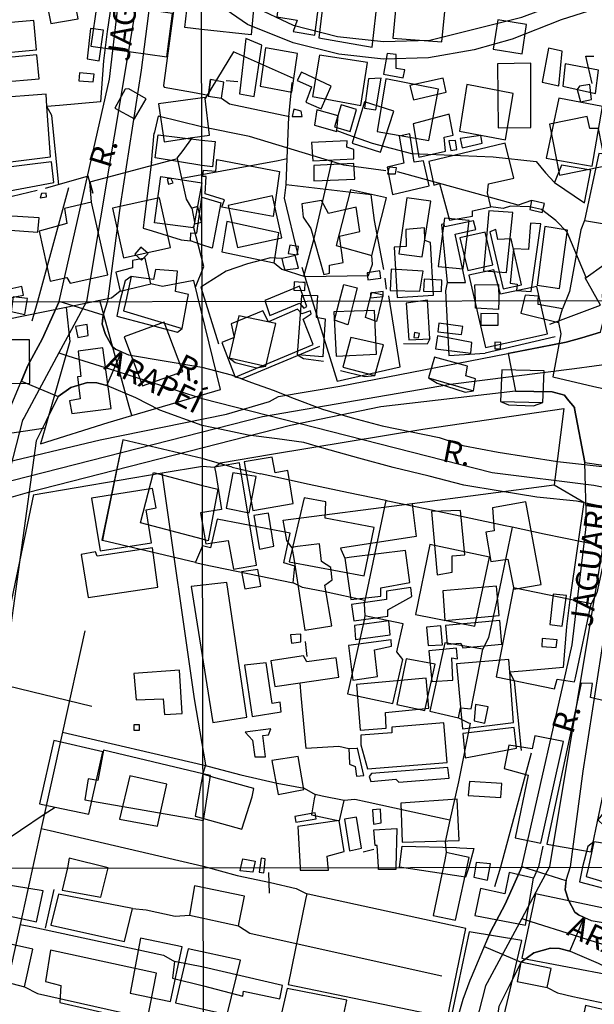
# Model space of a CAD drawing. Extents: x 177345 to 355708, y 1670008 to 3341725.
# Drawn here: x 354669 to 354733, y 3340536 to 3340645 of the extents above; entities that cross this region are included whole.
import ezdxf
from ezdxf.enums import TextEntityAlignment as Align

# ---------------------------------------------------------------- set-up
doc = ezdxf.new("R2010")
doc.units = 0
doc.header["$LTSCALE"] = 5
doc.header["$MEASUREMENT"] = 0
doc.linetypes.add('DASHED2', pattern=[0.375, 0.25, -0.125])
for name, color, linetype in [('T-ALINH-PROJ-C', 6, 'CONTINUOUS'), ('T-MFIO-EXI', 7, 'DASHED2'), ('V-ARROIO', 131, 'CONTINUOUS'), ('V-CRUZAMENTO', 1, 'CONTINUOUS'), ('V-EDIFICACAO', 7, 'CONTINUOUS'), ('V-EIXO_DE_LOGRADOURO', 3, 'CONTINUOUS'), ('V-LOTE', 1, 'CONTINUOUS'), ('V-NOME_DOS_LOGRADOUROS', 7, 'CONTINUOUS'), ('V-QUADRA', 21, 'CONTINUOUS'), ('V-TESTADA', 5, 'CONTINUOUS'), ('X-LIMITE_1000', 7, 'CONTINUOUS')]:
    doc.layers.add(name, color=color, linetype=linetype)

# ---------------------------------------------------------------- blocks, each defined once
blk = doc.blocks.new('872FIIIP_img_geo')
at = {"layer": 'V-ARROIO'}
for points in [[(177343.87, 1670489.88), (177332.55, 1670486.23), (177327.11, 1670484.11), (177322.89, 1670482.91), (177317.83, 1670482.01), (177312.84, 1670481.88), (177307.89, 1670482.43), (177302.81, 1670483.69), (177297.73, 1670485.71), (177288.64, 1670492.01)], [(177272.37, 1670503.2), (177276.74, 1670501.23), (177281.11, 1670498.92), (177293.93, 1670490.43), (177298.27, 1670487.78), (177302.8, 1670485.66), (177307.75, 1670484.38), (177312.85, 1670483.83), (177317.99, 1670484), (177328.19, 1670486.52), (177340.39, 1670491.12), (177343.86, 1670491.95), (177346.03, 1670491.91), (177348.25, 1670492.46), (177349.52, 1670492.54), (177350.46, 1670492.42), (177351.84, 1670491.84), (177355.65, 1670489.48), (177359.37, 1670487.42), (177360.11, 1670487.17)]]:
    blk.add_lwpolyline(points, dxfattribs=at)
at = {"layer": 'V-CRUZAMENTO'}
blk.add_lwpolyline([(177336.91, 1670451.58), (177334.87, 1670450.98), (177333.13, 1670450.47), (177326.69, 1670449.22), (177327.5, 1670445.04), (177331.55, 1670444.97), (177332.92, 1670444.59), (177333.24, 1670444.2), (177334.03, 1670443.25), (177334.05, 1670443.14), (177335.18, 1670437.14), (177339.78, 1670436.47)], dxfattribs=at)
blk.add_lwpolyline([(177335.13, 1670386.65), (177334.47, 1670386.94), (177334.32, 1670387.07), (177334.09, 1670387.26), (177333.37, 1670388.59), (177333, 1670389.74), (177333.04, 1670390.1), (177333.11, 1670390.73), (177328.2, 1670392.26), (177327.17, 1670389.96), (177326.32, 1670388.05), (177324.75, 1670385.14), (177324.02, 1670383.42), (177328.12, 1670381.69), (177329.53, 1670382.72), (177331.37, 1670383.26), (177332.38, 1670383.22), (177333.52, 1670382.93)], close=True, dxfattribs=at)
at = {"layer": 'V-EDIFICACAO'}
for points in [[(177281.04, 1670488.12), (177280.35, 1670483.31), (177288.78, 1670482.12), (177289.41, 1670486.93), (177281.04, 1670488.12)], [(177325.48, 1670481.35), (177325.57, 1670474.25), (177329.18, 1670474.29), (177329.18, 1670481.44), (177325.48, 1670481.35)], [(177303.75, 1670480.42), (177303.24, 1670479.52), (177304.85, 1670478.8), (177304.22, 1670477.1), (177305.92, 1670476.38), (177307.02, 1670478.89), (177303.75, 1670480.42)], [(177315.78, 1670478.97), (177316.17, 1670477.36), (177319.78, 1670478.21), (177319.48, 1670479.78), (177315.78, 1670478.97)], [(177284.57, 1670478.59), (177284.18, 1670478.55), (177283.03, 1670476.46), (177285.2, 1670475.27), (177286.48, 1670477.48), (177284.57, 1670478.59)], [(177334.58, 1670478.89), (177334.33, 1670478.5), (177334.71, 1670477.14), (177335.94, 1670477.4), (177335.73, 1670479.06), (177334.58, 1670478.89)], [(177291.65, 1670473.17), (177293.54, 1670473.44), (177293.04, 1670477.51), (177293.03, 1670477.61), (177287.88, 1670476.93), (177288.48, 1670472.72)], [(177308.13, 1670476.8), (177307.4, 1670474.38), (177309.15, 1670473.87), (177309.83, 1670476.29), (177308.13, 1670476.8)], [(177310.72, 1670477.14), (177309.36, 1670472.55), (177312.51, 1670471.57), (177314, 1670476.12), (177310.72, 1670477.14)], [(177316.12, 1670474.72), (177316.76, 1670471.02), (177319.74, 1670471.66), (177319.57, 1670473.23), (177320.59, 1670473.44), (177320.12, 1670475.78), (177316.12, 1670474.72)], [(177337.3, 1670470), (177337.52, 1670470.04), (177336.71, 1670474.17), (177335.73, 1670474.17), (177335.43, 1670475.53), (177331.27, 1670474.68), (177332.37, 1670469.02)], [(177314.59, 1670473.32), (177315.1, 1670470.34), (177313.23, 1670469.91), (177313.83, 1670466.85), (177317.91, 1670467.83), (177317.27, 1670470.59), (177316.25, 1670470.47), (177315.78, 1670473.61), (177314.59, 1670473.32)], [(177321.36, 1670473.06), (177321.57, 1670472.04), (177323.78, 1670472.55), (177323.65, 1670473.4), (177321.36, 1670473.06)], [(177304.85, 1670472.63), (177304.98, 1670470.59), (177309.53, 1670470.81), (177309.53, 1670471.87), (177308.77, 1670472.12), (177308.81, 1670472.8), (177304.85, 1670472.63)], [(177317.87, 1670470.51), (177318.42, 1670467.91), (177319.06, 1670468.08), (177320.16, 1670464), (177322.72, 1670464.47), (177322.72, 1670465.06), (177324.76, 1670465.49), (177324.38, 1670467.06), (177324.5, 1670468.04), (177327.31, 1670468.68), (177326.33, 1670472.55), (177317.87, 1670470.51)], [(177320.08, 1670472.8), (177320.33, 1670471.74), (177320.97, 1670471.87), (177320.85, 1670472.85), (177320.08, 1670472.8)], [(177305.11, 1670470.08), (177305.11, 1670468.38), (177309.66, 1670468.55), (177309.53, 1670470.3), (177305.11, 1670470.08)], [(177289.24, 1670468.68), (177288.82, 1670468.55), (177288.99, 1670468), (177289.5, 1670468.17), (177289.24, 1670468.68)], [(177274.87, 1670466.98), (177274.74, 1670466.51), (177275.42, 1670466.6), (177275.38, 1670467.02), (177274.87, 1670466.98)], [(177282.74, 1670465.36), (177283.97, 1670459.83), (177289.2, 1670460.98), (177287.97, 1670466.51), (177282.74, 1670465.36)], [(177295.58, 1670465.66), (177296.64, 1670460.98), (177301.54, 1670462.04), (177300.51, 1670466.72), (177295.58, 1670465.66)], [(177274.61, 1670462.81), (177275.85, 1670457.24), (177277.68, 1670457.66), (177278.06, 1670457.03), (177282.23, 1670457.96), (177280.44, 1670466), (177277.42, 1670465.32), (177277.68, 1670463.66), (177274.61, 1670462.81)], [(177292.22, 1670465.53), (177291.58, 1670465.36), (177291.88, 1670463.62), (177292.65, 1670463.79), (177292.22, 1670465.53)], [(177306.72, 1670464.77), (177305.96, 1670466.21), (177303.79, 1670465.83), (177303.92, 1670464.34), (177304.77, 1670463.11), (177306.21, 1670458), (177306.85, 1670458.13), (177306.85, 1670459.02), (177308.38, 1670459.32), (177307.96, 1670462.26), (177310.21, 1670462.77), (177309.79, 1670465.45), (177306.72, 1670464.77)], [(177315.32, 1670462.98), (177315.36, 1670461.11), (177314.04, 1670461.02), (177314.34, 1670455.45), (177318.38, 1670455.71), (177318.04, 1670461.53), (177317.44, 1670461.75), (177317.4, 1670463.15), (177315.32, 1670462.98)], [(177319.65, 1670463.28), (177319.53, 1670463.62), (177319.27, 1670463.53), (177319.91, 1670457.11), (177321.95, 1670457.11), (177320.8, 1670462.47), (177323.1, 1670462.98), (177322.84, 1670463.96), (177319.65, 1670463.28)], [(177321.31, 1670462.04), (177322.21, 1670458.43), (177324.97, 1670459.07), (177324.12, 1670462.68), (177321.31, 1670462.04)], [(177325.52, 1670461.87), (177325.31, 1670462.98), (177324.63, 1670462.72), (177326.12, 1670456.39), (177328.16, 1670456.86), (177327.01, 1670461.96), (177325.52, 1670461.87)], [(177301.54, 1670459.75), (177301.72, 1670459.09), (177301.88, 1670458.51), (177303.41, 1670458.68), (177303.02, 1670460.09), (177302.28, 1670459.92), (177301.54, 1670459.75)], [(177284.99, 1670459.53), (177284.99, 1670458.73), (177283.12, 1670458.26), (177283.59, 1670456.13), (177287.03, 1670456.94), (177286.39, 1670459.79), (177284.99, 1670459.53)], [(177311.02, 1670458.17), (177311.11, 1670457.41), (177312.55, 1670457.58), (177312.42, 1670458.39), (177311.02, 1670458.17)], [(177325.1, 1670458.51), (177322.33, 1670457.92), (177324.16, 1670449.88), (177331.05, 1670451.41), (177329.86, 1670456.64), (177325.82, 1670455.79), (177325.1, 1670458.51)], [(177270.36, 1670456.13), (177270.53, 1670455.24), (177272.87, 1670455.71), (177272.7, 1670456.64), (177270.36, 1670456.13)], [(177299.66, 1670455.11), (177300.22, 1670453.45), (177303.53, 1670454.81), (177304, 1670454.26), (177304.34, 1670454.43), (177303.53, 1670456.69), (177299.66, 1670455.11)], [(177311.4, 1670455.92), (177311.4, 1670455.41), (177312.81, 1670455.54), (177312.81, 1670456.09), (177311.4, 1670455.92)], [(177315.36, 1670454.81), (177315.66, 1670450.73), (177318, 1670450.86), (177317.74, 1670455.15), (177315.36, 1670454.81)], [(177295.92, 1670452.52), (177296.26, 1670450.99), (177294.9, 1670450.43), (177296.39, 1670446.61), (177305.02, 1670450.22), (177303.92, 1670453.03), (177304.81, 1670453.62), (177304.73, 1670453.96), (177303.79, 1670453.62), (177303.28, 1670454.13), (177300.09, 1670452.73), (177299.45, 1670453.96), (177295.92, 1670452.52)], [(177307.32, 1670453.84), (177307.58, 1670448.94), (177312.08, 1670449.16), (177311.83, 1670454.01), (177307.32, 1670453.84)], [(177278.65, 1670452.22), (177278.91, 1670450.99), (177280.06, 1670451.24), (177279.93, 1670452.43), (177278.65, 1670452.22)], [(177284.05, 1670451.07), (177286.1, 1670445.63), (177290.56, 1670447.24), (177288.48, 1670452.69), (177284.05, 1670451.07)], [(177270.19, 1670450.73), (177269.89, 1670450.48), (177269.98, 1670445.88), (177273.59, 1670445.92), (177273.55, 1670450.73), (177270.19, 1670450.73)], [(177278.95, 1670449.5), (177279.25, 1670446.69), (177278.87, 1670446.65), (177279.16, 1670444.18), (177277.97, 1670443.97), (177278.23, 1670442.56), (177282.61, 1670443.12), (177281.67, 1670449.84), (177278.95, 1670449.5)], [(177294.09, 1670436.61), (177294.21, 1670435.91), (177294.86, 1670431.93), (177292.52, 1670431.55), (177293.11, 1670428.1), (177295.58, 1670428.49), (177296.18, 1670425.3), (177298.73, 1670425.76), (177296.86, 1670437.08), (177294.74, 1670436.72), (177294.09, 1670436.61)], [(177300.81, 1670435.97), (177300.47, 1670437.72), (177297.37, 1670437.21), (177298.35, 1670431.8), (177302.81, 1670432.57), (177302.22, 1670436.23), (177300.81, 1670435.97)], [(177280.44, 1670433.17), (177281.38, 1670427.34), (177287.07, 1670428.23), (177286.48, 1670431.89), (177287.59, 1670432.1), (177287.2, 1670434.23), (177280.44, 1670433.17)], [(177328.63, 1670432.78), (177324.93, 1670432.1), (177325.14, 1670429.55), (177324.21, 1670429.42), (177324.76, 1670426.15), (177326.63, 1670426.4), (177327.31, 1670423.08), (177330.33, 1670423.6), (177328.63, 1670432.78)], [(177298.43, 1670431.25), (177299.07, 1670427.51), (177300.68, 1670427.85), (177300.09, 1670431.51), (177298.43, 1670431.25)], [(177318.17, 1670431.68), (177318.8, 1670424.66), (177320.46, 1670424.96), (177320.46, 1670426.79), (177321.87, 1670426.87), (177321.4, 1670431.8), (177318.17, 1670431.68)], [(177352.99, 1670428.6), (177352.39, 1670423.84), (177354.65, 1670423.45), (177354.18, 1670422.18), (177356.61, 1670421.79), (177357.37, 1670427.84), (177352.99, 1670428.6)], [(177281.04, 1670426.74), (177280.87, 1670427.21), (177279.29, 1670426.91), (177280.06, 1670422.15), (177287.8, 1670423.3), (177287.2, 1670427.68), (177281.04, 1670426.74)], [(177302.68, 1670427.72), (177302.87, 1670426.48), (177304.09, 1670418.53), (177307.11, 1670419), (177306.34, 1670423.51), (177307.15, 1670424.11), (177306.98, 1670425.47), (177305.96, 1670426.15), (177305.75, 1670428.1), (177303.29, 1670427.8), (177302.68, 1670427.72)], [(177308.55, 1670426.53), (177308.7, 1670425.5), (177309.23, 1670421.94), (177312.55, 1670422.32), (177312.55, 1670423.21), (177315.78, 1670423.81), (177315.27, 1670427.38), (177309.29, 1670426.62), (177308.55, 1670426.53)], [(177344, 1670427.44), (177349.97, 1670426.79), (177349.52, 1670421.83), (177344, 1670422.42), (177342.16, 1670422.64), (177342.73, 1670427.5), (177344, 1670427.44)], [(177357.71, 1670427.07), (177357.03, 1670421.5), (177362.95, 1670420.47), (177363.59, 1670426.05), (177357.71, 1670427.07)], [(177297.07, 1670425), (177297.45, 1670423.13), (177299.24, 1670423.43), (177298.9, 1670425.25), (177297.07, 1670425)], [(177365.59, 1670424.99), (177365.25, 1670421.45), (177370.69, 1670421.07), (177371.08, 1670424.77), (177365.59, 1670424.99)], [(177291.5, 1670423.38), (177293.88, 1670408.28), (177297.67, 1670408.88), (177295.45, 1670423.81), (177291.5, 1670423.38)], [(177309.28, 1670421.38), (177309.53, 1670419.55), (177313.32, 1670420.07), (177313.32, 1670420.79), (177316, 1670422.28), (177315.87, 1670423.26), (177313.19, 1670422.87), (177313.19, 1670421.94), (177309.28, 1670421.38)], [(177319.44, 1670422.91), (177319.65, 1670419.6), (177325.69, 1670420.15), (177325.4, 1670423.43), (177319.44, 1670422.91)], [(177376.91, 1670423.5), (177376.4, 1670420.22), (177379.63, 1670419.71), (177380.1, 1670422.98), (177376.91, 1670423.5)], [(177331.69, 1670422.53), (177331.31, 1670419.17), (177332.67, 1670418.96), (177333.14, 1670422.36), (177331.69, 1670422.53)], [(177348.94, 1670421.41), (177348.22, 1670415.28), (177349.88, 1670414.98), (177350.73, 1670420.69), (177348.94, 1670421.41)], [(177309.62, 1670419.04), (177309.74, 1670417.51), (177313.57, 1670418.02), (177313.44, 1670419.55), (177309.62, 1670419.04)], [(177319.74, 1670419.04), (177319.91, 1670416.96), (177321.44, 1670417.09), (177321.65, 1670416.58), (177325.99, 1670416.96), (177325.74, 1670419.6), (177319.74, 1670419.04)], [(177351.12, 1670420.39), (177350.52, 1670416.13), (177354.05, 1670415.45), (177354.69, 1670419.75), (177351.12, 1670420.39)], [(177357.12, 1670419.58), (177356.35, 1670414.98), (177361.71, 1670414), (177362.44, 1670418.77), (177357.12, 1670419.58)], [(177365.63, 1670418.09), (177365.63, 1670419.66), (177364.61, 1670419.75), (177364.22, 1670417.45), (177366.4, 1670417.07), (177366.57, 1670417.96), (177365.63, 1670418.09)], [(177382.53, 1670420.35), (177381.84, 1670416.56), (177383.67, 1670416.17), (177384.06, 1670420.01), (177382.53, 1670420.35)], [(177317.61, 1670418.87), (177317.78, 1670416.83), (177319.4, 1670416.92), (177319.19, 1670419), (177317.61, 1670418.87)], [(177384.4, 1670418.6), (177384.14, 1670416.13), (177387.76, 1670415.32), (177388.1, 1670417.92), (177384.4, 1670418.6)], [(177302.51, 1670418.02), (177302.64, 1670417.09), (177303.66, 1670417.22), (177303.66, 1670418.07), (177302.51, 1670418.02)], [(177308.94, 1670416.83), (177309.45, 1670413), (177312.17, 1670413.39), (177311.83, 1670416.36), (177313.74, 1670416.75), (177313.7, 1670417.47), (177308.94, 1670416.83)], [(177330.46, 1670417.6), (177330.41, 1670416.71), (177331.99, 1670416.62), (177332.12, 1670417.47), (177330.46, 1670417.6)], [(177317.87, 1670416.24), (177318.21, 1670412.83), (177320.55, 1670413), (177320.42, 1670415.47), (177321.06, 1670415.34), (177320.93, 1670416.54), (177317.87, 1670416.24)], [(177344.78, 1670415.12), (177344.77, 1670415.03), (177346.22, 1670414.81), (177346.48, 1670416.56), (177345.03, 1670416.86)], [(177344.78, 1670415.12), (177345.03, 1670416.86)], [(177362.56, 1670416.94), (177362.1, 1670413.71), (177363.37, 1670413.49), (177363.97, 1670417.03), (177362.56, 1670416.94)], [(177363.5, 1670411.11), (177369.25, 1670410.09), (177370.31, 1670415.79), (177364.48, 1670416.94), (177363.5, 1670411.11)], [(177373.46, 1670416.3), (177372.65, 1670411.15), (177377.76, 1670410.17), (177378.61, 1670415.32), (177373.46, 1670416.3)], [(177303.58, 1670412.69), (177307.87, 1670413.3), (177307.58, 1670415.47), (177304.34, 1670415), (177303.96, 1670415.68), (177300.34, 1670415.13), (177300.77, 1670412.28)], [(177320.93, 1670414.79), (177321.61, 1670407.6), (177327.27, 1670408.28), (177326.86, 1670413.87), (177326.76, 1670415.26)], [(177285.12, 1670413.73), (177285.37, 1670410.79), (177288.39, 1670410.92), (177288.52, 1670409.18), (177290.48, 1670409.3), (177290.18, 1670414.11), (177285.12, 1670413.73)], [(177297.41, 1670414.66), (177298.26, 1670408.96), (177301.49, 1670409.47), (177301.37, 1670410.54), (177300.47, 1670410.41), (177299.83, 1670414.92), (177297.41, 1670414.66)], [(177383.67, 1670414.81), (177382.27, 1670408.13), (177387.38, 1670407.24), (177388.53, 1670413.88), (177383.67, 1670414.81)], [(177309.83, 1670412.49), (177310.25, 1670407.43), (177313.15, 1670407.65), (177313.06, 1670409.39), (177317.87, 1670409.86), (177317.57, 1670413.22), (177309.83, 1670412.49)], [(177355.07, 1670413.37), (177354.27, 1670413.58), (177354.09, 1670412.77), (177355.2, 1670412.77), (177355.07, 1670413.37)], [(177359.04, 1670411.2), (177359.2, 1670412.86), (177356.82, 1670413.49), (177356.56, 1670411.79), (177359.03, 1670411.11)], [(177344.03, 1670410.13), (177345.53, 1670409.99), (177345.24, 1670407.19), (177344.04, 1670407.35), (177338.88, 1670408.18), (177339.21, 1670410.74), (177344.03, 1670410.13)], [(177388.14, 1670408.68), (177386.53, 1670401.24), (177391.59, 1670400.38), (177392.95, 1670408.13), (177388.14, 1670408.68)], [(177285.12, 1670408.03), (177285.12, 1670407.43), (177285.76, 1670407.43), (177285.76, 1670408.03), (177285.12, 1670408.03)], [(177297.5, 1670407.22), (177298.3, 1670406.33), (177298.56, 1670404.46), (177299.75, 1670404.46), (177299.45, 1670406.84), (177300.09, 1670406.92), (177300.34, 1670407.6), (177297.5, 1670407.22)], [(177313.78, 1670407.77), (177313.78, 1670407.14), (177310.34, 1670406.88), (177310.34, 1670405.82), (177311.06, 1670403.14), (177319.91, 1670403.86), (177319.53, 1670408.24), (177313.78, 1670407.77)], [(177321.65, 1670407.05), (177321.91, 1670404.37), (177327.61, 1670405.43), (177327.35, 1670407.73), (177321.65, 1670407.05)], [(177344.15, 1670406.11), (177344.22, 1670406.82), (177345.6, 1670406.72), (177345.72, 1670407.98), (177352.66, 1670406.68), (177351.99, 1670401.67), (177346.28, 1670402.72), (177346.56, 1670403.53), (177344.42, 1670404.17), (177344.54, 1670406.11), (177344.15, 1670406.11)], [(177364.86, 1670407.15), (177364.65, 1670406.39), (177365.54, 1670406.39), (177365.67, 1670407.07), (177364.86, 1670407.15)], [(177383.97, 1670407.36), (177383.21, 1670405.45), (177386.53, 1670403.19), (177387.25, 1670406.81), (177383.97, 1670407.36)], [(177276.38, 1670398.91), (177280.14, 1670398.12), (177281.67, 1670405.05), (177276.23, 1670406.28), (177274.66, 1670399.27)], [(177308.98, 1670405.35), (177309.01, 1670404.68), (177309.06, 1670403.65), (177309.7, 1670403.39), (177309.83, 1670402.33), (177310.64, 1670402.41), (177309.96, 1670405.43), (177309.89, 1670405.42), (177308.98, 1670405.35)], [(177344.04, 1670405.42), (177343.14, 1670400.41), (177338.81, 1670400.98), (177339.5, 1670406.11), (177344.04, 1670405.42)], [(177300.43, 1670404.07), (177301.15, 1670400.29), (177304, 1670400.84), (177303.36, 1670404.5), (177300.43, 1670404.07)], [(177360.56, 1670404.64), (177358.95, 1670398.47), (177362.91, 1670397.36), (177364.56, 1670403.75), (177360.56, 1670404.64)], [(177311.49, 1670402.63), (177311.23, 1670402.29), (177311.45, 1670401.73), (177314.21, 1670401.99), (177314.55, 1670401.65), (177320.12, 1670402.12), (177319.99, 1670403.31), (177311.49, 1670402.63)], [(177344.05, 1670403.82), (177346.17, 1670403.2), (177345.2, 1670398.17), (177344.06, 1670398.53), (177342.78, 1670398.97), (177342.84, 1670399.85), (177343.49, 1670399.81), (177344.05, 1670403.82)], [(177366.82, 1670403.75), (177365.93, 1670397.53), (177368.52, 1670397.19), (177369.46, 1670403.36), (177366.82, 1670403.75)], [(177380.65, 1670403.45), (177380.45, 1670402.44), (177381.84, 1670402.13), (177382.1, 1670403.11), (177381.17, 1670403.33), (177380.65, 1670403.45)], [(177284.69, 1670402.37), (177283.54, 1670397.57), (177287.76, 1670396.8), (177288.78, 1670401.44), (177284.69, 1670402.37)], [(177292.77, 1670402.54), (177292.6, 1670401.59), (177291.92, 1670397.91), (177297.11, 1670396.46), (177298.26, 1670400.03), (177298.43, 1670400.97), (177294.28, 1670402.12), (177292.77, 1670402.54)], [(177375.93, 1670402.3), (177375.33, 1670395.66), (177377.89, 1670395.45), (177378.57, 1670402.13), (177375.93, 1670402.3)], [(177322.38, 1670401.73), (177322.25, 1670400.2), (177325.86, 1670399.95), (177325.99, 1670401.52), (177322.38, 1670401.73)], [(177346.82, 1670401.11), (177346.65, 1670399.96), (177346.6, 1670399.75), (177346.6, 1670399.75), (177346.26, 1670397.75), (177352.09, 1670396.55), (177352.61, 1670399.87), (177346.82, 1670401.11)], [(177370.99, 1670401.49), (177370.27, 1670396.13), (177373.08, 1670395.87), (177373.72, 1670401.24), (177370.99, 1670401.49)], [(177378.65, 1670398.09), (177378.27, 1670394.26), (177379.04, 1670394.17), (177378.99, 1670393.45), (177380.61, 1670393.36), (177381.67, 1670400.85), (177380.53, 1670400.94), (177380.31, 1670398), (177378.65, 1670398.09)], [(177314.76, 1670399.35), (177314.93, 1670395.01), (177321.23, 1670395.18), (177321.02, 1670399.78), (177314.76, 1670399.35)], [(177382.14, 1670400.55), (177381.29, 1670394.04), (177383.76, 1670393.7), (177384.65, 1670400.17), (177382.14, 1670400.55)], [(177302.98, 1670397.86), (177303.11, 1670397.23), (177305.36, 1670397.61), (177305.24, 1670398.25), (177302.98, 1670397.86)], [(177308.51, 1670397.57), (177309.06, 1670394.04), (177310.38, 1670394.33), (177309.83, 1670397.78), (177308.51, 1670397.57)], [(177311.62, 1670398.59), (177311.74, 1670397.01), (177312.59, 1670397.14), (177312.51, 1670398.67), (177311.62, 1670398.59)], [(177336.62, 1670397.48), (177337.35, 1670396.84), (177338.11, 1670397.57), (177337.3, 1670398.29), (177336.62, 1670397.48)], [(177353.84, 1670398.51), (177353.63, 1670397.58), (177354.65, 1670397.41), (177354.78, 1670398.34), (177353.84, 1670398.51)], [(177306.71, 1670392.22), (177306.58, 1670393.45), (177308.48, 1670393.97), (177307.93, 1670397.41), (177303.34, 1670396.76), (177303.59, 1670392.2), (177303.6, 1670391.89), (177306.72, 1670391.9), (177306.71, 1670392.22)], [(177312.27, 1670392.22), (177312.14, 1670394.63), (177311.91, 1670394.63), (177311.75, 1670396.38), (177314.32, 1670396.54), (177314.2, 1670392.23), (177314.2, 1670391.99), (177312.27, 1670391.99), (177312.27, 1670392.22)], [(177342.43, 1670392.29), (177342.58, 1670393.02), (177341.12, 1670393.35), (177341.37, 1670395.6), (177338.92, 1670395.8), (177338.69, 1670394.69), (177336.2, 1670395.03), (177335.6, 1670392.27), (177335.35, 1670391.21), (177341.88, 1670389.25), (177342.43, 1670392.29)], [(177365.08, 1670395.83), (177364.95, 1670393.45), (177368.27, 1670393.4), (177368.61, 1670395.62), (177365.08, 1670395.83)], [(177314.61, 1670392.23), (177314.93, 1670394.55), (177320.96, 1670394.43), (177321.33, 1670394.4), (177322.86, 1670394.32), (177322.3, 1670392.24), (177321.95, 1670391.14), (177314.61, 1670392.23)], [(177354.29, 1670394.43), (177354.25, 1670393.49), (177355.47, 1670393.45), (177355.53, 1670394.35), (177355.28, 1670394.37), (177354.29, 1670394.43)], [(177368.74, 1670394.72), (177368.65, 1670393.4), (177370.65, 1670393.36), (177370.69, 1670394.6), (177368.74, 1670394.72)], [(177282.26, 1670392.16), (177277.94, 1670393.23), (177277.75, 1670392.15), (177277.16, 1670389.7), (177281.47, 1670388.9), (177282.26, 1670392.16)], [(177299.62, 1670392.2), (177299.72, 1670393.15), (177299.26, 1670393.23), (177299.11, 1670392.2), (177299.03, 1670391.67), (177299.54, 1670391.6), (177299.62, 1670392.2)], [(177360.93, 1670392.32), (177360.27, 1670389.65), (177358.78, 1670390.16), (177359.35, 1670392.32), (177359.81, 1670394.14), (177361.3, 1670393.75), (177360.93, 1670392.32)], [(177362.67, 1670392.33), (177362.93, 1670393.29), (177364.16, 1670392.98), (177364, 1670392.32), (177363.44, 1670390.01), (177362.21, 1670390.47), (177362.67, 1670392.33)], [(177374.45, 1670392.35), (177374.36, 1670394.11), (177376.98, 1670394.14), (177377.02, 1670392.36), (177377, 1670391.35), (177374.45, 1670391.5), (177374.45, 1670392.35)], [(177297.01, 1670392.19), (177297.24, 1670393.15), (177298.58, 1670392.92), (177298.43, 1670392.19), (177298.33, 1670391.68), (177296.93, 1670391.83), (177297.01, 1670392.19)], [(177324.71, 1670392.59), (177323.11, 1670392.76), (177323.05, 1670392.25), (177322.88, 1670391.12), (177324.4, 1670390.81), (177324.71, 1670392.59)], [(177356.84, 1670392.32), (177356.74, 1670390.52), (177357.76, 1670390.31), (177357.5, 1670386.12), (177354.69, 1670386.33), (177355.1, 1670392.31), (177355.15, 1670392.93), (177356.89, 1670392.91), (177356.84, 1670392.32)], [(177381.39, 1670392.37), (177381.41, 1670392.85), (177379.95, 1670392.96), (177379.81, 1670392.36), (177379.45, 1670390.95), (177383.64, 1670389.91), (177384.1, 1670391.44), (177381.39, 1670391.9), (177381.39, 1670392.37)], [(177265.26, 1670391.19), (177265.25, 1670391.19), (177265, 1670391.23), (177264.65, 1670390.34), (177264.14, 1670388.36), (177274.33, 1670386.19), (177275.06, 1670389.6)], [(177291.87, 1670390.17), (177291.3, 1670386.91), (177296.73, 1670385.74), (177297.4, 1670389.01), (177291.87, 1670390.17)], [(177348.15, 1670390.66), (177347.09, 1670385.99), (177351.16, 1670385.06), (177352.26, 1670389.81), (177348.15, 1670390.66)], [(177375.04, 1670390.91), (177375.04, 1670389.6), (177376.95, 1670389.6), (177376.95, 1670390.87), (177375.04, 1670390.91)], [(177276.75, 1670389.25), (177275.92, 1670385.81), (177284.08, 1670384), (177284.96, 1670387.65), (177276.75, 1670389.25)], [(177370.38, 1670389.85), (177370.25, 1670388.88), (177372.88, 1670388.58), (177373.01, 1670389.47), (177370.38, 1670389.85)], [(177360.58, 1670388.24), (177359.69, 1670384.97), (177363.25, 1670384.04), (177364.23, 1670387.43), (177360.58, 1670388.24)], [(177367.66, 1670388.79), (177367.58, 1670388.24), (177368.09, 1670388.2), (177368.21, 1670388.71), (177367.66, 1670388.79)], [(177370.21, 1670388.45), (177370, 1670387.01), (177373.9, 1670386.5), (177374.03, 1670387.69), (177370.21, 1670388.45)], [(177376.57, 1670387.73), (177376.57, 1670387.01), (177377.21, 1670387.01), (177377.25, 1670387.68), (177376.57, 1670387.73)], [(177369.87, 1670386.08), (177369.23, 1670383.79), (177374.2, 1670382.34), (177374.45, 1670383.66), (177373.35, 1670384), (177373.56, 1670385.06), (177369.87, 1670386.08)], [(177263.8, 1670385.38), (177262.96, 1670381.58), (177272.98, 1670378.97), (177273.92, 1670383.14), (177263.8, 1670385.38)], [(177377.34, 1670384.68), (177377.21, 1670381.16), (177381.92, 1670381.03), (177382.04, 1670384.55), (177377.34, 1670384.68)], [(177285.86, 1670384.37), (177284.72, 1670378.27), (177289.18, 1670377.32), (177290.48, 1670383.39), (177285.86, 1670384.37)], [(177291.17, 1670383.18), (177289.76, 1670377.19), (177295.48, 1670375.88), (177296.98, 1670381.91), (177291.17, 1670383.18)], [(177344.11, 1670365.88), (177337.23, 1670367.69), (177338.69, 1670373.27), (177344.11, 1670371.83), (177345.82, 1670371.42), (177344.77, 1670365.68), (177344.11, 1670365.88)], [(177347.51, 1670373.22), (177346.75, 1670369.32), (177349.3, 1670368.81), (177350.1, 1670372.84), (177347.51, 1670373.22)], [(177357.74, 1670368.22), (177357.82, 1670370), (177355.4, 1670370.47), (177353.75, 1670363.38), (177362.06, 1670361.81), (177363.17, 1670367.16), (177357.74, 1670368.22)], [(177343.36, 1670363.31), (177343.36, 1670363.31), (177343.35, 1670363.28), (177344.13, 1670363.09), (177354.21, 1670361.04), (177354.36, 1670362.88), (177353.14, 1670363.24), (177353.85, 1670366.56), (177345.77, 1670368.1), (177345, 1670364.93), (177344.13, 1670365.13), (177343.36, 1670363.31)], [(177369.36, 1670365.29), (177367.79, 1670357.53), (177374.37, 1670356.21), (177375.98, 1670363.89), (177369.36, 1670365.29)], [(177378.65, 1670360.46), (177376.74, 1670350.61), (177383.19, 1670349.26), (177383.49, 1670350.36), (177385.44, 1670350.04), (177385.52, 1670350.49), (177387.26, 1670358.72), (177378.65, 1670360.46)], [(177362.15, 1670357.36), (177362.02, 1670356.75), (177360.24, 1670348.7), (177365.25, 1670347.64), (177366.35, 1670352.52), (177365.71, 1670353.37), (177366.39, 1670356.47), (177362.86, 1670357.21), (177362.15, 1670357.36)], [(177371.01, 1670354.39), (177369.36, 1670346.8), (177372.54, 1670346.07), (177372.75, 1670347.18), (177373.94, 1670347.05), (177375.26, 1670353.67), (177371.01, 1670354.39)], [(177366.73, 1670352.61), (177365.71, 1670347.52), (177368.81, 1670346.88), (177369.95, 1670352.01), (177366.73, 1670352.61)], [(177387.18, 1670348.32), (177387.43, 1670349.85), (177386.16, 1670349.89), (177382.34, 1670332.03), (177387.26, 1670331.18), (177390.66, 1670347.47), (177387.18, 1670348.32)], [(177374.45, 1670347.52), (177374.28, 1670345.74), (177375.47, 1670345.48), (177375.85, 1670347.26), (177374.45, 1670347.52)], [(177381.03, 1670344.04), (177380.73, 1670342.6), (177378.14, 1670343.02), (177377.63, 1670340.43), (177380.26, 1670339.71), (177378.82, 1670332.75), (177381.7, 1670332.16), (177384.21, 1670343.44), (177381.03, 1670344.04)], [(177344.22, 1670334.68), (177345.03, 1670339.65), (177344.18, 1670339.85), (177333.13, 1670342.47), (177332.5, 1670339.1), (177331.43, 1670339.3), (177331.07, 1670336.96), (177344.22, 1670334.68)], [(177356.63, 1670337.55), (177356.54, 1670337.06), (177356.21, 1670335.3), (177359.35, 1670334.62), (177359.86, 1670336.87), (177357.42, 1670337.38), (177356.63, 1670337.55)], [(177371.18, 1670331.1), (177371.02, 1670330.31), (177369.74, 1670324.14), (177372.2, 1670323.59), (177373.73, 1670330.55), (177371.83, 1670330.96), (177371.18, 1670331.1)], [(177378.18, 1670328.89), (177377.67, 1670326.52), (177375, 1670327.11), (177374.37, 1670324.14), (177379.97, 1670323.04), (177380.86, 1670328.26), (177378.18, 1670328.89)], [(177355.7, 1670326.52), (177355.57, 1670325.9), (177353.62, 1670316.46), (177371.31, 1670312.82), (177373.35, 1670322.7), (177356.52, 1670326.34), (177355.7, 1670326.52)], [(177381.11, 1670326.52), (177379.58, 1670319.39), (177389.72, 1670317.48), (177390.66, 1670321.89), (177388.83, 1670322.32), (177389.34, 1670324.78), (177381.11, 1670326.52)], [(177373.73, 1670322.32), (177371.69, 1670312.69), (177377.29, 1670311.67), (177379.58, 1670321.34), (177373.73, 1670322.32)], [(177327.25, 1670320.28), (177326.69, 1670316.8), (177328.39, 1670316.35), (177328.28, 1670314.47), (177337.93, 1670312.27), (177339.03, 1670317.72), (177327.25, 1670320.28)], [(177344.23, 1670316.31), (177348.59, 1670315.18), (177348.69, 1670315.74), (177352.73, 1670314.87), (177352.99, 1670316.35), (177344.22, 1670318.4), (177341.01, 1670319.03), (177340.81, 1670317.16), (177344.23, 1670316.31)], [(177379.46, 1670318.93), (177379.07, 1670316.8), (177382.38, 1670316.13), (177382.85, 1670318.25), (177379.46, 1670318.93)], [(177353.54, 1670316.04), (177352.82, 1670312.94), (177359.48, 1670311.63), (177360.15, 1670314.73), (177353.54, 1670316.04)]]:
    blk.add_lwpolyline(points, close=True, dxfattribs=at)
at = {"layer": 'V-EIXO_DE_LOGRADOURO'}
for points in [[(177339.45, 1670448.24), (177338.4, 1670448.1), (177334.05, 1670447.54), (177320.26, 1670445.77), (177299.4, 1670442.18), (177269.97, 1670434.69), (177267.73, 1670434.12)], [(177339.45, 1670448.24), (177338.83, 1670444.71), (177338.07, 1670440.35), (177337.38, 1670428.97), (177331.26, 1670392.26), (177330.06, 1670390.03), (177328.18, 1670386.54)], [(177328.18, 1670386.54), (177324.33, 1670379.39), (177324.16, 1670379.07), (177322.38, 1670372.16), (177315.19, 1670325.48), (177308.37, 1670292.1), (177298.59, 1670247.23), (177297.11, 1670240.47)], [(177328.18, 1670386.54), (177329.19, 1670386.22), (177333.91, 1670384.72), (177344.09, 1670381.48), (177376.29, 1670373.29), (177387.56, 1670371.86), (177411.13, 1670367.15), (177445.76, 1670359.37), (177446.02, 1670359.35), (177454.2, 1670358.59)]]:
    blk.add_lwpolyline(points, dxfattribs=at)
at = {"layer": 'V-LOTE'}
for points in [[(177302.86, 1670479.75), (177296.19, 1670482.69), (177293.78, 1670478.72), (177293.04, 1670477.51)], [(177336.02, 1670479.18), (177335.29, 1670482.2), (177336.17, 1670482.2)], [(177302.16, 1670470.84), (177302.34, 1670475.47), (177302.7, 1670479.29)], [(177289.96, 1670470.85), (177289.95, 1670470.88), (177290.6, 1670471.75), (177291.65, 1670473.17)], [(177280.23, 1670468.28), (177281.23, 1670468.54), (177289.96, 1670470.85)], [(177290.45, 1670468.67), (177289.96, 1670470.85)], [(177290.45, 1670468.67), (177301.16, 1670470.65), (177302.16, 1670470.84)], [(177302.05, 1670467.95), (177302.16, 1670470.84)], [(177280.23, 1670468.28), (177280.57, 1670467.03), (177280.06, 1670468.89), (177275.28, 1670467.52)], [(177291.58, 1670465.36), (177290.98, 1670466.34), (177290.45, 1670468.67)], [(177280.44, 1670466), (177280.23, 1670468.28)], [(177303.37, 1670460.16), (177301.86, 1670466.46), (177302.05, 1670467.95)], [(177312.87, 1670458.56), (177311.83, 1670463.98), (177311.47, 1670466.84), (177302.05, 1670467.95)], [(177274.4, 1670467.32), (177266.97, 1670465.54), (177265.77, 1670465.62)], [(177335.32, 1670457.67), (177333.24, 1670462.69), (177331.96, 1670463.99), (177330.39, 1670465.21), (177329.06, 1670465.48), (177326.94, 1670465.56), (177326.11, 1670465.32), (177324.76, 1670465.49)], [(177335.32, 1670457.67), (177337.31, 1670459.08), (177339.75, 1670462.66), (177341.24, 1670464.53), (177341.4, 1670464.69)], [(177291.97, 1670456.6), (177292.91, 1670458.89), (177291.76, 1670463.32)], [(177301.54, 1670459.75), (177300.28, 1670459.83), (177297.76, 1670459.17), (177295.37, 1670458.37), (177292.55, 1670456.57), (177294.52, 1670450.31)], [(177303.78, 1670458.79), (177307.7, 1670446.14), (177314.7, 1670447.76), (177313.42, 1670455.62)], [(177331.31, 1670452.47), (177336.93, 1670454.57), (177335.24, 1670457.62), (177335.32, 1670457.67)], [(177284.9, 1670442.34), (177294.73, 1670445.23), (177291.79, 1670457.33), (177288.3, 1670456.65), (177287.03, 1670456.94)], [(177313.17, 1670456.35), (177313.02, 1670457.57)], [(177319.91, 1670457.11), (177319.72, 1670456.16), (177320.08, 1670449), (177324.13, 1670449.27)], [(177283.59, 1670456.13), (177282.65, 1670455.38), (177281.34, 1670455.11)], [(177281.34, 1670455.11), (177277.6, 1670454.34)], [(177284.9, 1670442.34), (177284.62, 1670443.34), (177281.34, 1670455.11)], [(177277.6, 1670454.34), (177270.89, 1670452.96), (177269.64, 1670453.2)], [(177277.6, 1670454.34), (177278.03, 1670450.54), (177275.29, 1670440.97)], [(177266.87, 1670452.52), (177268.55, 1670439.99), (177274.08, 1670440.79), (177275.29, 1670440.97)], [(177300.39, 1670438.04), (177317.19, 1670440.83), (177332.87, 1670443.13), (177331.8, 1670434.64)], [(177275.29, 1670440.97), (177274.78, 1670439.19), (177282.26, 1670441.56), (177284.9, 1670442.34)], [(177273.96, 1670433.56), (177288.28, 1670435.99)], [(177288.28, 1670435.99), (177292.74, 1670436.74), (177294.09, 1670436.61)], [(177292.77, 1670402.54), (177293.11, 1670403.59), (177291.86, 1670410.91), (177288.28, 1670435.99)], [(177316.03, 1670432.59), (177331.8, 1670434.64)], [(177331.8, 1670434.64), (177335.09, 1670432.73), (177333.56, 1670422.18)], [(177280.45, 1670410.07), (177269.61, 1670412.67), (177274.02, 1670433.57)], [(177302.68, 1670427.72), (177302.11, 1670428.48), (177301.71, 1670430.73), (177316.03, 1670432.59)], [(177316.03, 1670432.59), (177316.15, 1670431.57), (177316.48, 1670428.91), (177308.08, 1670427.61), (177308.1, 1670427.5), (177308.55, 1670426.53)], [(177341.54, 1670429.2), (177339.8, 1670416.19), (177339.86, 1670416.04), (177343.02, 1670415.46), (177344.78, 1670415.12)], [(177333.14, 1670418.93), (177332.79, 1670414.4), (177328.26, 1670413.97), (177326.86, 1670413.87)], [(177304.36, 1670415.61), (177304.17, 1670417.29)], [(177346.74, 1670416.76), (177348.05, 1670416.64)], [(177346.22, 1670414.81), (177347.14, 1670414.19), (177353.78, 1670412.76)], [(177308.98, 1670405.35), (177307.89, 1670405.62), (177304.27, 1670405.42), (177303.71, 1670411.29), (177303.58, 1670412.69)], [(177358.49, 1670407.78), (177349.36, 1670410.56), (177344.03, 1670411.64), (177339.2, 1670412.82), (177338.76, 1670410.88)], [(177359.04, 1670411.2), (177360.23, 1670410.77), (177362.97, 1670409.8), (177367.31, 1670408.67), (177376.39, 1670408.31), (177381.17, 1670407.77), (177382.19, 1670406.52), (177383.21, 1670405.45)], [(177338.46, 1670407.75), (177337.66, 1670401.34), (177337.55, 1670400.39), (177338.54, 1670400.08), (177341.75, 1670399.07), (177342.78, 1670398.97)], [(177355.38, 1670395.05), (177356.51, 1670399.25), (177358.26, 1670406.77), (177358.49, 1670407.78)], [(177364.49, 1670406.74), (177359.83, 1670407.38), (177358.49, 1670407.78)], [(177380.65, 1670403.45), (177379.17, 1670402.94), (177365.76, 1670406.64)], [(177329.24, 1670404.87), (177325.82, 1670392.25)], [(177386.53, 1670401.24), (177386.12, 1670400.21), (177384.87, 1670393.37), (177384.1, 1670391.44)], [(177265.26, 1670391.19), (177267.26, 1670392.8), (177275.16, 1670398.1), (177276.38, 1670398.91)], [(177352.09, 1670396.55), (177352.95, 1670395.84), (177355.49, 1670395.01), (177362.57, 1670395.11), (177363, 1670396.39), (177362.91, 1670397.36)], [(177310.59, 1670393.94), (177311.78, 1670394.24)], [(177300.06, 1670391.63), (177300.13, 1670389.34)], [(177275.31, 1670385.48), (177276.28, 1670389.75)], [(177383.64, 1670389.91), (177383.92, 1670388.67), (177383.03, 1670383.87), (177387.55, 1670382.82), (177392.07, 1670381.85), (177393.37, 1670381.57)], [(177284.96, 1670387.65), (177286.5, 1670387.52), (177289.73, 1670386.79), (177291.3, 1670386.91)], [(177296.73, 1670385.74), (177297.99, 1670384.9), (177317.78, 1670380.53), (177319.3, 1670380.19)], [(177272.98, 1670378.97), (177274.43, 1670378.24), (177316.05, 1670368.86)], [(177335.27, 1670376.9), (177332.97, 1670365.77), (177333.03, 1670365.76)], [(177347.43, 1670373.87), (177344.1, 1670374.82), (177335.27, 1670376.9)], [(177364.47, 1670370.16), (177360.33, 1670371.03), (177355.96, 1670371.95), (177351.59, 1670372.9), (177350.57, 1670373.12)], [(177364.47, 1670370.16), (177362.74, 1670361.87), (177362.15, 1670359.09)], [(177378.49, 1670367.19), (177377.72, 1670367.35), (177373.38, 1670368.27), (177369.04, 1670369.19), (177364.7, 1670370.11), (177364.47, 1670370.16)], [(177378.49, 1670367.19), (177377.09, 1670360.41), (177375.89, 1670354.98), (177375.26, 1670353.67)], [(177389.01, 1670364.99), (177386.43, 1670365.54), (177382.06, 1670366.43), (177378.49, 1670367.19)], [(177333.03, 1670365.76), (177341.95, 1670363.65), (177343.36, 1670363.31)], [(177389.01, 1670364.99), (177388.79, 1670363.99), (177387.9, 1670359.91), (177387.26, 1670358.72)], [(177362.15, 1670359.09), (177357.75, 1670360.03), (177355.21, 1670360.53), (177354.21, 1670361.04)], [(177362.15, 1670359.09), (177362.08, 1670358.75), (177362.15, 1670357.36)], [(177331.06, 1670355.71), (177328.58, 1670344.48)], [(177372.54, 1670346.07), (177373.67, 1670345.49), (177373.83, 1670345.45), (177372.55, 1670338.96), (177371.6, 1670334.72)], [(177328.58, 1670344.48), (177326.22, 1670333.79)], [(177328.58, 1670344.48), (177344.18, 1670340.83), (177348.38, 1670339.74), (177352.41, 1670338.79), (177355.42, 1670338.24), (177356.63, 1670337.55)], [(177371.6, 1670334.72), (177366.94, 1670335.69), (177362.39, 1670336.69), (177361.03, 1670336.98), (177359.86, 1670336.87)], [(177371.6, 1670334.72), (177371.06, 1670332.31), (177371.18, 1670331.1)], [(177326.22, 1670333.79), (177323.88, 1670323.14)], [(177326.22, 1670333.79), (177327.23, 1670333.56), (177344.19, 1670329.59), (177347.98, 1670328.57), (177351.68, 1670327.8), (177354.52, 1670327.13), (177355.7, 1670326.52)], [(177381.92, 1670331.81), (177381.44, 1670329.51), (177380.86, 1670328.26)], [(177323.88, 1670323.14), (177321.44, 1670312.09), (177327.41, 1670310.74)], [(177323.88, 1670323.14), (177324.88, 1670322.93), (177339.8, 1670319.74), (177341.01, 1670319.03)], [(177382.38, 1670316.13), (177383.54, 1670315.54), (177385.25, 1670315.13), (177388.06, 1670314.55), (177389.38, 1670314.3)]]:
    blk.add_lwpolyline(points, dxfattribs=at)
at = {"layer": 'V-QUADRA'}
for points in [[(177320.53, 1670373.57), (177321.69, 1670377.59), (177322.47, 1670379.69), (177322.59, 1670380.02), (177324.75, 1670385.14), (177326.32, 1670388.05), (177327.17, 1670389.96), (177328.2, 1670392.26), (177333.8, 1670416.91), (177335.37, 1670430.31), (177335.18, 1670437.14), (177334.05, 1670443.14), (177334.03, 1670443.25), (177333.24, 1670444.2), (177332.92, 1670444.59), (177331.55, 1670444.97), (177327.5, 1670445.04), (177312.56, 1670443.32), (177302.51, 1670441.22), (177273.29, 1670433.78), (177270.45, 1670432.97)], [(177269.56, 1670436.82), (177281.4, 1670439.64), (177295.42, 1670442.5), (177300.19, 1670443.91), (177301.19, 1670444.45), (177307.99, 1670445.59), (177333.13, 1670450.47), (177334.87, 1670450.98), (177336.91, 1670451.58), (177337.03, 1670452.04), (177337.29, 1670453.03), (177337.14, 1670455.78), (177337.98, 1670458.68), (177338.97, 1670460.66), (177342.22, 1670464.29), (177343.92, 1670465.16), (177353.38, 1670469.41), (177375.82, 1670478.05), (177387.31, 1670481.84), (177398.49, 1670486.24), (177409.98, 1670490.26), (177420.7, 1670495.2), (177431.11, 1670499.6)], [(177339.26, 1670432.9), (177337.31, 1670417.9), (177334.98, 1670402.9), (177333.57, 1670392.27), (177333.57, 1670392.27), (177333.13, 1670390.86), (177333.04, 1670390.1), (177333.04, 1670390.1), (177333, 1670389.74), (177333.37, 1670388.59), (177334.09, 1670387.26), (177334.32, 1670387.07), (177334.32, 1670387.07), (177334.47, 1670386.94), (177335.9, 1670386.32), (177344.07, 1670384.97), (177344.07, 1670384.97), (177347.31, 1670384.09), (177349.57, 1670383.24), (177351.96, 1670382.39), (177354.3, 1670381.5), (177357.45, 1670380.29), (177360.73, 1670379.33), (177364.09, 1670378.44), (177370.39, 1670377.14), (177373.01, 1670376.27), (177376.96, 1670375.51), (177383.53, 1670374.49), (177390.14, 1670373.74)], [(177389.9, 1670369.22), (177385.66, 1670370.11), (177381.24, 1670370.54), (177377.18, 1670371.2), (177373.12, 1670371.86), (177369.29, 1670372.88), (177365.3, 1670373.83), (177361.47, 1670374.88), (177357.64, 1670375.93), (177355.39, 1670376.59), (177352.43, 1670377.02), (177349.21, 1670377.4), (177346.25, 1670378.04), (177344.1, 1670378.5), (177344.1, 1670378.5), (177339.4, 1670380.19), (177336.72, 1670381.55), (177333.59, 1670382.9), (177333.59, 1670382.9), (177333.52, 1670382.93), (177332.38, 1670383.22), (177331.37, 1670383.26), (177329.53, 1670382.72), (177328.12, 1670381.69), (177326.77, 1670378.99), (177326.77, 1670378.99), (177325.66, 1670376.78), (177322.17, 1670351.48)]]:
    blk.add_lwpolyline(points, dxfattribs=at)
at = {"layer": 'V-TESTADA'}
for points in [[(177318, 1670450.86), (177317.7, 1670450.27), (177315.07, 1670450.3)], [(177331.88, 1670451.06), (177324.13, 1670449.27)], [(177305.75, 1670449.99), (177297.16, 1670446.4), (177296.39, 1670446.61)], [(177294.09, 1670436.61), (177294.74, 1670437.08), (177300.42, 1670438.04)], [(177333.56, 1670422.18), (177333.14, 1670418.93)], [(177328.17, 1670405.18), (177327.39, 1670412.87), (177326.86, 1670413.87)], [(177338.45, 1670407.64), (177338.78, 1670410.95)], [(177336.2, 1670395.03), (177335.53, 1670394.53), (177334.94, 1670392.27), (177334.6, 1670390.61), (177341.34, 1670388.85), (177341.88, 1670389.25)], [(177325.82, 1670392.25), (177325.17, 1670390.07)], [(177347.09, 1670385.99), (177347.76, 1670385.46), (177350.11, 1670384.89), (177351.16, 1670385.06)], [(177354.69, 1670386.33), (177355.33, 1670385.93), (177357.55, 1670385.61)], [(177359.45, 1670384.59), (177362.13, 1670383.92), (177363.25, 1670384.04)], [(177369.23, 1670383.79), (177370.17, 1670383.2), (177373.29, 1670382.2), (177374.2, 1670382.34)], [(177377.21, 1670381.16), (177378.1, 1670380.78), (177380.86, 1670380.68), (177381.92, 1670381.03)], [(177335.27, 1670376.9), (177333.23, 1670366.76), (177333.03, 1670365.76)], [(177347.43, 1670373.87), (177350.57, 1670373.12)]]:
    blk.add_lwpolyline(points, dxfattribs=at)
at = {"layer": 'X-LIMITE_1000'}
for p, q in [((177347.49, 1668729.38), (177341.79, 1671500.79)), ((178308.15, 1670394.23), (175897.94, 1670389.22))]:
    blk.add_line(p, q, dxfattribs=at)
at = {"layer": 'V-NOME_DOS_LOGRADOUROS'}
for s, rotation, p in [('JAGUARI', 82, (177336.75, 1670418.67)), ('R.', 73, (177334.61, 1670406.68)), ('ARAPEÍ', 334, (177332.72, 1670384.08)), ('R.', 334, (177340.58, 1670383.58)), ('R.', 349, (177370.48, 1670373.76))]:
    blk.add_text(s, height=2.5, rotation=rotation, dxfattribs=at).set_placement(p, align=Align.BOTTOM_LEFT)

msp = doc.modelspace()

# ---------------------------------------------------------------- block references
at = {"layer": 'T-ALINH-PROJ-C'}
msp.add_blockref('872FIIIP_img_geo', (177396.5, 1670159.2), dxfattribs=at)
at = {"layer": 'T-MFIO-EXI'}
msp.add_blockref('872FIIIP_img_geo', (177345.12, 1670221.95), dxfattribs=at)

doc.saveas('drawing.dxf')
